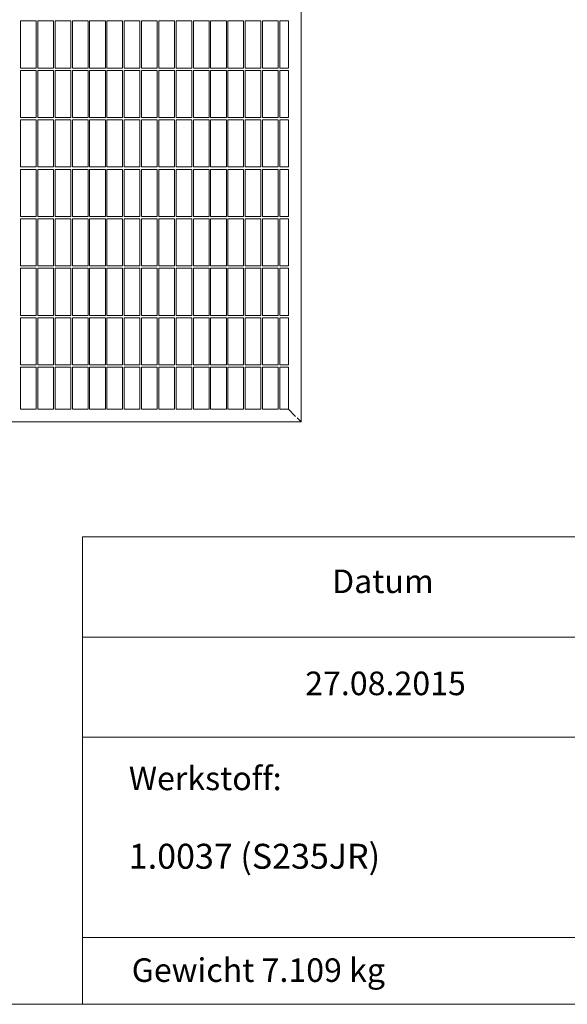
# Model space of a CAD drawing. Units: millimetres. Extents: x 50 to 2920, y 50 to 2050.
# Drawn here: x 1554 to 1902, y 50 to 677 of the extents above; entities that cross this region are included whole.
import ezdxf

# ---------------------------------------------------------------- set-up
doc = ezdxf.new("R2010")
doc.units = ezdxf.units.MM
doc.header["$LTSCALE"] = 10
doc.styles.add('SLDTEXTSTYLE0', font='TXT', dxfattribs={"width": 0.75})

msp = doc.modelspace()

# ---------------------------------------------------------------- linework, layer by layer
at = {"color": 7, "linetype": 'Continuous', "lineweight": 15}
for p, q in [((1732.99, 1310.75), (1732.99, 420.75)), ((1554.49, 676), (1554.49, 646)), ((1564.49, 676), (1554.49, 676)), ((1564.49, 676), (1564.49, 646)), ((1565.49, 676), (1565.49, 646)), ((1575.49, 676), (1565.49, 676)), ((1575.49, 676), (1575.49, 646)), ((1576.49, 676), (1576.49, 646)), ((1586.49, 676), (1576.49, 676)), ((1586.49, 676), (1586.49, 646)), ((1587.49, 676), (1587.49, 646)), ((1597.49, 676), (1587.49, 676)), ((1597.49, 676), (1597.49, 646)), ((1598.49, 676), (1598.49, 646)), ((1608.49, 676), (1598.49, 676)), ((1608.49, 676), (1608.49, 646)), ((1609.49, 676), (1609.49, 646)), ((1619.49, 676), (1609.49, 676)), ((1619.49, 676), (1619.49, 646)), ((1620.49, 676), (1620.49, 646)), ((1630.49, 676), (1620.49, 676)), ((1630.49, 676), (1630.49, 646)), ((1631.49, 676), (1631.49, 646)), ((1641.49, 676), (1631.49, 676)), ((1641.49, 676), (1641.49, 646)), ((1642.49, 676), (1642.49, 646)), ((1652.49, 676), (1642.49, 676)), ((1652.49, 676), (1652.49, 646)), ((1653.49, 676), (1653.49, 646)), ((1663.49, 676), (1653.49, 676)), ((1663.49, 676), (1663.49, 646)), ((1664.49, 676), (1664.49, 646)), ((1674.49, 676), (1664.49, 676)), ((1674.49, 676), (1674.49, 646)), ((1675.49, 676), (1675.49, 646)), ((1685.49, 676), (1675.49, 676)), ((1685.49, 676), (1685.49, 646)), ((1686.49, 676), (1686.49, 646)), ((1696.49, 676), (1686.49, 676)), ((1696.49, 676), (1696.49, 646)), ((1697.49, 676), (1697.49, 646)), ((1707.49, 676), (1697.49, 676)), ((1707.49, 676), (1707.49, 646)), ((1708.49, 676), (1708.49, 646)), ((1718.49, 676), (1708.49, 676)), ((1718.49, 676), (1718.49, 646)), ((1724.99, 676), (1719.49, 676)), ((1719.49, 676), (1719.49, 646)), ((1724.99, 676), (1724.99, 646)), ((1564.49, 646), (1554.49, 646)), ((1575.49, 646), (1565.49, 646)), ((1586.49, 646), (1576.49, 646)), ((1597.49, 646), (1587.49, 646)), ((1608.49, 646), (1598.49, 646)), ((1619.49, 646), (1609.49, 646)), ((1630.49, 646), (1620.49, 646)), ((1641.49, 646), (1631.49, 646)), ((1652.49, 646), (1642.49, 646)), ((1663.49, 646), (1653.49, 646)), ((1674.49, 646), (1664.49, 646)), ((1685.49, 646), (1675.49, 646)), ((1696.49, 646), (1686.49, 646)), ((1707.49, 646), (1697.49, 646)), ((1718.49, 646), (1708.49, 646)), ((1724.99, 646), (1719.49, 646)), ((1554.49, 644.5), (1554.49, 614.5)), ((1564.49, 644.5), (1554.49, 644.5)), ((1564.49, 644.5), (1564.49, 614.5)), ((1565.49, 644.5), (1565.49, 614.5)), ((1575.49, 644.5), (1565.49, 644.5)), ((1575.49, 644.5), (1575.49, 614.5)), ((1576.49, 644.5), (1576.49, 614.5)), ((1586.49, 644.5), (1576.49, 644.5)), ((1586.49, 644.5), (1586.49, 614.5)), ((1587.49, 644.5), (1587.49, 614.5)), ((1597.49, 644.5), (1587.49, 644.5)), ((1597.49, 644.5), (1597.49, 614.5)), ((1598.49, 644.5), (1598.49, 614.5)), ((1608.49, 644.5), (1598.49, 644.5)), ((1608.49, 644.5), (1608.49, 614.5)), ((1609.49, 644.5), (1609.49, 614.5)), ((1619.49, 644.5), (1609.49, 644.5)), ((1619.49, 644.5), (1619.49, 614.5)), ((1620.49, 644.5), (1620.49, 614.5)), ((1630.49, 644.5), (1620.49, 644.5)), ((1630.49, 644.5), (1630.49, 614.5)), ((1631.49, 644.5), (1631.49, 614.5)), ((1641.49, 644.5), (1631.49, 644.5)), ((1641.49, 644.5), (1641.49, 614.5)), ((1642.49, 644.5), (1642.49, 614.5)), ((1652.49, 644.5), (1642.49, 644.5)), ((1652.49, 644.5), (1652.49, 614.5)), ((1653.49, 644.5), (1653.49, 614.5)), ((1663.49, 644.5), (1653.49, 644.5)), ((1663.49, 644.5), (1663.49, 614.5)), ((1664.49, 644.5), (1664.49, 614.5)), ((1674.49, 644.5), (1664.49, 644.5)), ((1674.49, 644.5), (1674.49, 614.5)), ((1675.49, 644.5), (1675.49, 614.5)), ((1685.49, 644.5), (1675.49, 644.5)), ((1685.49, 644.5), (1685.49, 614.5)), ((1686.49, 644.5), (1686.49, 614.5)), ((1696.49, 644.5), (1686.49, 644.5)), ((1696.49, 644.5), (1696.49, 614.5)), ((1697.49, 644.5), (1697.49, 614.5)), ((1707.49, 644.5), (1697.49, 644.5)), ((1707.49, 644.5), (1707.49, 614.5)), ((1708.49, 644.5), (1708.49, 614.5)), ((1718.49, 644.5), (1708.49, 644.5)), ((1718.49, 644.5), (1718.49, 614.5)), ((1724.99, 644.5), (1719.49, 644.5)), ((1719.49, 644.5), (1719.49, 614.5)), ((1724.99, 644.5), (1724.99, 614.5)), ((1564.49, 614.5), (1554.49, 614.5)), ((1575.49, 614.5), (1565.49, 614.5)), ((1586.49, 614.5), (1576.49, 614.5)), ((1597.49, 614.5), (1587.49, 614.5)), ((1608.49, 614.5), (1598.49, 614.5)), ((1619.49, 614.5), (1609.49, 614.5)), ((1630.49, 614.5), (1620.49, 614.5)), ((1641.49, 614.5), (1631.49, 614.5)), ((1652.49, 614.5), (1642.49, 614.5)), ((1663.49, 614.5), (1653.49, 614.5)), ((1674.49, 614.5), (1664.49, 614.5)), ((1685.49, 614.5), (1675.49, 614.5)), ((1696.49, 614.5), (1686.49, 614.5)), ((1707.49, 614.5), (1697.49, 614.5)), ((1718.49, 614.5), (1708.49, 614.5)), ((1724.99, 614.5), (1719.49, 614.5)), ((1554.49, 613), (1554.49, 583)), ((1564.49, 613), (1554.49, 613)), ((1564.49, 613), (1564.49, 583)), ((1565.49, 613), (1565.49, 583)), ((1575.49, 613), (1565.49, 613)), ((1575.49, 613), (1575.49, 583)), ((1576.49, 613), (1576.49, 583)), ((1586.49, 613), (1576.49, 613)), ((1586.49, 613), (1586.49, 583)), ((1587.49, 613), (1587.49, 583)), ((1597.49, 613), (1587.49, 613)), ((1597.49, 613), (1597.49, 583)), ((1598.49, 613), (1598.49, 583)), ((1608.49, 613), (1598.49, 613)), ((1608.49, 613), (1608.49, 583)), ((1609.49, 613), (1609.49, 583)), ((1619.49, 613), (1609.49, 613)), ((1619.49, 613), (1619.49, 583)), ((1620.49, 613), (1620.49, 583)), ((1630.49, 613), (1620.49, 613)), ((1630.49, 613), (1630.49, 583)), ((1631.49, 613), (1631.49, 583)), ((1641.49, 613), (1631.49, 613)), ((1641.49, 613), (1641.49, 583)), ((1642.49, 613), (1642.49, 583)), ((1652.49, 613), (1642.49, 613)), ((1652.49, 613), (1652.49, 583)), ((1653.49, 613), (1653.49, 583)), ((1663.49, 613), (1653.49, 613)), ((1663.49, 613), (1663.49, 583)), ((1664.49, 613), (1664.49, 583)), ((1674.49, 613), (1664.49, 613)), ((1674.49, 613), (1674.49, 583)), ((1675.49, 613), (1675.49, 583)), ((1685.49, 613), (1675.49, 613)), ((1685.49, 613), (1685.49, 583)), ((1686.49, 613), (1686.49, 583)), ((1696.49, 613), (1686.49, 613)), ((1696.49, 613), (1696.49, 583)), ((1697.49, 613), (1697.49, 583)), ((1707.49, 613), (1697.49, 613)), ((1707.49, 613), (1707.49, 583)), ((1708.49, 613), (1708.49, 583)), ((1718.49, 613), (1708.49, 613)), ((1718.49, 613), (1718.49, 583)), ((1724.99, 613), (1719.49, 613)), ((1719.49, 613), (1719.49, 583)), ((1724.99, 613), (1724.99, 583)), ((1564.49, 583), (1554.49, 583)), ((1575.49, 583), (1565.49, 583)), ((1586.49, 583), (1576.49, 583)), ((1597.49, 583), (1587.49, 583)), ((1608.49, 583), (1598.49, 583)), ((1619.49, 583), (1609.49, 583)), ((1630.49, 583), (1620.49, 583)), ((1641.49, 583), (1631.49, 583)), ((1652.49, 583), (1642.49, 583)), ((1663.49, 583), (1653.49, 583)), ((1674.49, 583), (1664.49, 583)), ((1685.49, 583), (1675.49, 583)), ((1696.49, 583), (1686.49, 583)), ((1707.49, 583), (1697.49, 583)), ((1718.49, 583), (1708.49, 583)), ((1724.99, 583), (1719.49, 583)), ((1554.49, 581.5), (1554.49, 551.5)), ((1564.49, 581.5), (1554.49, 581.5)), ((1564.49, 581.5), (1564.49, 551.5)), ((1565.49, 581.5), (1565.49, 551.5)), ((1575.49, 581.5), (1565.49, 581.5)), ((1575.49, 581.5), (1575.49, 551.5)), ((1576.49, 581.5), (1576.49, 551.5)), ((1586.49, 581.5), (1576.49, 581.5)), ((1586.49, 581.5), (1586.49, 551.5)), ((1587.49, 581.5), (1587.49, 551.5)), ((1597.49, 581.5), (1587.49, 581.5)), ((1597.49, 581.5), (1597.49, 551.5)), ((1598.49, 581.5), (1598.49, 551.5)), ((1608.49, 581.5), (1598.49, 581.5)), ((1608.49, 581.5), (1608.49, 551.5)), ((1609.49, 581.5), (1609.49, 551.5)), ((1619.49, 581.5), (1609.49, 581.5)), ((1619.49, 581.5), (1619.49, 551.5)), ((1620.49, 581.5), (1620.49, 551.5)), ((1630.49, 581.5), (1620.49, 581.5)), ((1630.49, 581.5), (1630.49, 551.5)), ((1631.49, 581.5), (1631.49, 551.5)), ((1641.49, 581.5), (1631.49, 581.5)), ((1641.49, 581.5), (1641.49, 551.5)), ((1642.49, 581.5), (1642.49, 551.5)), ((1652.49, 581.5), (1642.49, 581.5)), ((1652.49, 581.5), (1652.49, 551.5)), ((1653.49, 581.5), (1653.49, 551.5)), ((1663.49, 581.5), (1653.49, 581.5)), ((1663.49, 581.5), (1663.49, 551.5)), ((1664.49, 581.5), (1664.49, 551.5)), ((1674.49, 581.5), (1664.49, 581.5)), ((1674.49, 581.5), (1674.49, 551.5)), ((1675.49, 581.5), (1675.49, 551.5)), ((1685.49, 581.5), (1675.49, 581.5)), ((1685.49, 581.5), (1685.49, 551.5)), ((1686.49, 581.5), (1686.49, 551.5)), ((1696.49, 581.5), (1686.49, 581.5)), ((1696.49, 581.5), (1696.49, 551.5)), ((1697.49, 581.5), (1697.49, 551.5)), ((1707.49, 581.5), (1697.49, 581.5)), ((1707.49, 581.5), (1707.49, 551.5)), ((1708.49, 581.5), (1708.49, 551.5)), ((1718.49, 581.5), (1708.49, 581.5)), ((1718.49, 581.5), (1718.49, 551.5)), ((1724.99, 581.5), (1719.49, 581.5)), ((1719.49, 581.5), (1719.49, 551.5)), ((1724.99, 581.5), (1724.99, 551.5)), ((1564.49, 551.5), (1554.49, 551.5)), ((1554.49, 550), (1554.49, 520)), ((1564.49, 550), (1554.49, 550)), ((1564.49, 550), (1564.49, 520)), ((1575.49, 551.5), (1565.49, 551.5)), ((1565.49, 550), (1565.49, 520)), ((1575.49, 550), (1565.49, 550)), ((1575.49, 550), (1575.49, 520)), ((1586.49, 551.5), (1576.49, 551.5)), ((1576.49, 550), (1576.49, 520)), ((1586.49, 550), (1576.49, 550)), ((1586.49, 550), (1586.49, 520)), ((1597.49, 551.5), (1587.49, 551.5)), ((1587.49, 550), (1587.49, 520)), ((1597.49, 550), (1587.49, 550)), ((1597.49, 550), (1597.49, 520)), ((1608.49, 551.5), (1598.49, 551.5)), ((1598.49, 550), (1598.49, 520)), ((1608.49, 550), (1598.49, 550)), ((1608.49, 550), (1608.49, 520)), ((1619.49, 551.5), (1609.49, 551.5)), ((1609.49, 550), (1609.49, 520)), ((1619.49, 550), (1609.49, 550)), ((1619.49, 550), (1619.49, 520)), ((1630.49, 551.5), (1620.49, 551.5)), ((1620.49, 550), (1620.49, 520)), ((1630.49, 550), (1620.49, 550)), ((1630.49, 550), (1630.49, 520)), ((1641.49, 551.5), (1631.49, 551.5)), ((1631.49, 550), (1631.49, 520)), ((1641.49, 550), (1631.49, 550)), ((1641.49, 550), (1641.49, 520)), ((1652.49, 551.5), (1642.49, 551.5)), ((1642.49, 550), (1642.49, 520)), ((1652.49, 550), (1642.49, 550)), ((1652.49, 550), (1652.49, 520)), ((1663.49, 551.5), (1653.49, 551.5)), ((1653.49, 550), (1653.49, 520)), ((1663.49, 550), (1653.49, 550)), ((1663.49, 550), (1663.49, 520)), ((1674.49, 551.5), (1664.49, 551.5)), ((1664.49, 550), (1664.49, 520)), ((1674.49, 550), (1664.49, 550)), ((1674.49, 550), (1674.49, 520)), ((1685.49, 551.5), (1675.49, 551.5)), ((1675.49, 550), (1675.49, 520)), ((1685.49, 550), (1675.49, 550)), ((1685.49, 550), (1685.49, 520)), ((1696.49, 551.5), (1686.49, 551.5)), ((1686.49, 550), (1686.49, 520)), ((1696.49, 550), (1686.49, 550)), ((1696.49, 550), (1696.49, 520)), ((1707.49, 551.5), (1697.49, 551.5)), ((1697.49, 550), (1697.49, 520)), ((1707.49, 550), (1697.49, 550)), ((1707.49, 550), (1707.49, 520)), ((1718.49, 551.5), (1708.49, 551.5)), ((1708.49, 550), (1708.49, 520)), ((1718.49, 550), (1708.49, 550)), ((1718.49, 550), (1718.49, 520)), ((1724.99, 551.5), (1719.49, 551.5)), ((1724.99, 550), (1719.49, 550)), ((1719.49, 550), (1719.49, 520)), ((1724.99, 550), (1724.99, 520)), ((1564.49, 520), (1554.49, 520)), ((1554.49, 518.5), (1554.49, 488.5)), ((1564.49, 518.5), (1554.49, 518.5)), ((1564.49, 518.5), (1564.49, 488.5)), ((1575.49, 520), (1565.49, 520)), ((1565.49, 518.5), (1565.49, 488.5)), ((1575.49, 518.5), (1565.49, 518.5)), ((1575.49, 518.5), (1575.49, 488.5)), ((1586.49, 520), (1576.49, 520)), ((1576.49, 518.5), (1576.49, 488.5)), ((1586.49, 518.5), (1576.49, 518.5)), ((1586.49, 518.5), (1586.49, 488.5)), ((1597.49, 520), (1587.49, 520)), ((1587.49, 518.5), (1587.49, 488.5)), ((1597.49, 518.5), (1587.49, 518.5)), ((1597.49, 518.5), (1597.49, 488.5)), ((1608.49, 520), (1598.49, 520)), ((1598.49, 518.5), (1598.49, 488.5)), ((1608.49, 518.5), (1598.49, 518.5)), ((1608.49, 518.5), (1608.49, 488.5)), ((1619.49, 520), (1609.49, 520)), ((1609.49, 518.5), (1609.49, 488.5)), ((1619.49, 518.5), (1609.49, 518.5)), ((1619.49, 518.5), (1619.49, 488.5)), ((1630.49, 520), (1620.49, 520)), ((1620.49, 518.5), (1620.49, 488.5)), ((1630.49, 518.5), (1620.49, 518.5)), ((1630.49, 518.5), (1630.49, 488.5)), ((1641.49, 520), (1631.49, 520)), ((1631.49, 518.5), (1631.49, 488.5)), ((1641.49, 518.5), (1631.49, 518.5)), ((1641.49, 518.5), (1641.49, 488.5)), ((1652.49, 520), (1642.49, 520)), ((1642.49, 518.5), (1642.49, 488.5)), ((1652.49, 518.5), (1642.49, 518.5)), ((1652.49, 518.5), (1652.49, 488.5)), ((1663.49, 520), (1653.49, 520)), ((1653.49, 518.5), (1653.49, 488.5)), ((1663.49, 518.5), (1653.49, 518.5)), ((1663.49, 518.5), (1663.49, 488.5)), ((1674.49, 520), (1664.49, 520)), ((1664.49, 518.5), (1664.49, 488.5)), ((1674.49, 518.5), (1664.49, 518.5)), ((1674.49, 518.5), (1674.49, 488.5)), ((1685.49, 520), (1675.49, 520)), ((1675.49, 518.5), (1675.49, 488.5)), ((1685.49, 518.5), (1675.49, 518.5)), ((1685.49, 518.5), (1685.49, 488.5)), ((1696.49, 520), (1686.49, 520)), ((1686.49, 518.5), (1686.49, 488.5)), ((1696.49, 518.5), (1686.49, 518.5)), ((1696.49, 518.5), (1696.49, 488.5)), ((1707.49, 520), (1697.49, 520)), ((1697.49, 518.5), (1697.49, 488.5)), ((1707.49, 518.5), (1697.49, 518.5)), ((1707.49, 518.5), (1707.49, 488.5)), ((1718.49, 520), (1708.49, 520)), ((1708.49, 518.5), (1708.49, 488.5)), ((1718.49, 518.5), (1708.49, 518.5)), ((1718.49, 518.5), (1718.49, 488.5)), ((1724.99, 520), (1719.49, 520)), ((1724.99, 518.5), (1719.49, 518.5)), ((1719.49, 518.5), (1719.49, 488.5)), ((1724.99, 518.5), (1724.99, 488.5)), ((1564.49, 488.5), (1554.49, 488.5)), ((1554.49, 487), (1554.49, 457)), ((1564.49, 487), (1554.49, 487)), ((1564.49, 487), (1564.49, 457)), ((1575.49, 488.5), (1565.49, 488.5)), ((1565.49, 487), (1565.49, 457)), ((1575.49, 487), (1565.49, 487)), ((1575.49, 487), (1575.49, 457)), ((1586.49, 488.5), (1576.49, 488.5)), ((1576.49, 487), (1576.49, 457)), ((1586.49, 487), (1576.49, 487)), ((1586.49, 487), (1586.49, 457)), ((1597.49, 488.5), (1587.49, 488.5)), ((1587.49, 487), (1587.49, 457)), ((1597.49, 487), (1587.49, 487)), ((1597.49, 487), (1597.49, 457)), ((1608.49, 488.5), (1598.49, 488.5)), ((1598.49, 487), (1598.49, 457)), ((1608.49, 487), (1598.49, 487)), ((1608.49, 487), (1608.49, 457)), ((1619.49, 488.5), (1609.49, 488.5)), ((1609.49, 487), (1609.49, 457)), ((1619.49, 487), (1609.49, 487)), ((1619.49, 487), (1619.49, 457)), ((1630.49, 488.5), (1620.49, 488.5)), ((1620.49, 487), (1620.49, 457)), ((1630.49, 487), (1620.49, 487)), ((1630.49, 487), (1630.49, 457)), ((1641.49, 488.5), (1631.49, 488.5)), ((1631.49, 487), (1631.49, 457)), ((1641.49, 487), (1631.49, 487)), ((1641.49, 487), (1641.49, 457)), ((1652.49, 488.5), (1642.49, 488.5)), ((1642.49, 487), (1642.49, 457)), ((1652.49, 487), (1642.49, 487)), ((1652.49, 487), (1652.49, 457)), ((1663.49, 488.5), (1653.49, 488.5)), ((1653.49, 487), (1653.49, 457)), ((1663.49, 487), (1653.49, 487)), ((1663.49, 487), (1663.49, 457)), ((1674.49, 488.5), (1664.49, 488.5)), ((1664.49, 487), (1664.49, 457)), ((1674.49, 487), (1664.49, 487)), ((1674.49, 487), (1674.49, 457)), ((1685.49, 488.5), (1675.49, 488.5)), ((1675.49, 487), (1675.49, 457)), ((1685.49, 487), (1675.49, 487)), ((1685.49, 487), (1685.49, 457)), ((1696.49, 488.5), (1686.49, 488.5)), ((1686.49, 487), (1686.49, 457)), ((1696.49, 487), (1686.49, 487)), ((1696.49, 487), (1696.49, 457)), ((1707.49, 488.5), (1697.49, 488.5)), ((1697.49, 487), (1697.49, 457)), ((1707.49, 487), (1697.49, 487)), ((1707.49, 487), (1707.49, 457)), ((1718.49, 488.5), (1708.49, 488.5)), ((1708.49, 487), (1708.49, 457)), ((1718.49, 487), (1708.49, 487)), ((1718.49, 487), (1718.49, 457)), ((1724.99, 488.5), (1719.49, 488.5)), ((1724.99, 487), (1719.49, 487)), ((1719.49, 487), (1719.49, 457)), ((1724.99, 487), (1724.99, 457)), ((1564.49, 457), (1554.49, 457)), ((1564.49, 455.5), (1554.49, 455.5)), ((1554.49, 455.5), (1554.49, 428.75)), ((1564.49, 455.5), (1564.49, 428.75)), ((1575.49, 457), (1565.49, 457)), ((1575.49, 455.5), (1565.49, 455.5)), ((1565.49, 455.5), (1565.49, 428.75)), ((1575.49, 455.5), (1575.49, 428.75)), ((1586.49, 457), (1576.49, 457)), ((1586.49, 455.5), (1576.49, 455.5)), ((1576.49, 455.5), (1576.49, 428.75)), ((1586.49, 455.5), (1586.49, 428.75)), ((1597.49, 457), (1587.49, 457)), ((1597.49, 455.5), (1587.49, 455.5)), ((1587.49, 455.5), (1587.49, 428.75)), ((1597.49, 455.5), (1597.49, 428.75)), ((1608.49, 457), (1598.49, 457)), ((1608.49, 455.5), (1598.49, 455.5)), ((1598.49, 455.5), (1598.49, 428.75)), ((1608.49, 455.5), (1608.49, 428.75)), ((1619.49, 457), (1609.49, 457)), ((1619.49, 455.5), (1609.49, 455.5)), ((1609.49, 455.5), (1609.49, 428.75)), ((1619.49, 455.5), (1619.49, 428.75)), ((1630.49, 457), (1620.49, 457)), ((1630.49, 455.5), (1620.49, 455.5)), ((1620.49, 455.5), (1620.49, 428.75)), ((1630.49, 455.5), (1630.49, 428.75)), ((1641.49, 457), (1631.49, 457)), ((1641.49, 455.5), (1631.49, 455.5)), ((1631.49, 455.5), (1631.49, 428.75)), ((1641.49, 455.5), (1641.49, 428.75)), ((1652.49, 457), (1642.49, 457)), ((1652.49, 455.5), (1642.49, 455.5)), ((1642.49, 455.5), (1642.49, 428.75)), ((1652.49, 455.5), (1652.49, 428.75)), ((1663.49, 457), (1653.49, 457)), ((1663.49, 455.5), (1653.49, 455.5)), ((1653.49, 455.5), (1653.49, 428.75)), ((1663.49, 455.5), (1663.49, 428.75)), ((1674.49, 457), (1664.49, 457)), ((1674.49, 455.5), (1664.49, 455.5)), ((1664.49, 455.5), (1664.49, 428.75)), ((1674.49, 455.5), (1674.49, 428.75)), ((1685.49, 457), (1675.49, 457)), ((1685.49, 455.5), (1675.49, 455.5)), ((1675.49, 455.5), (1675.49, 428.75)), ((1685.49, 455.5), (1685.49, 428.75)), ((1696.49, 457), (1686.49, 457)), ((1696.49, 455.5), (1686.49, 455.5)), ((1686.49, 455.5), (1686.49, 428.75)), ((1696.49, 455.5), (1696.49, 428.75)), ((1707.49, 457), (1697.49, 457)), ((1707.49, 455.5), (1697.49, 455.5)), ((1697.49, 455.5), (1697.49, 428.75)), ((1707.49, 455.5), (1707.49, 428.75)), ((1718.49, 457), (1708.49, 457)), ((1718.49, 455.5), (1708.49, 455.5)), ((1708.49, 455.5), (1708.49, 428.75)), ((1718.49, 455.5), (1718.49, 428.75)), ((1724.99, 457), (1719.49, 457)), ((1724.99, 455.5), (1719.49, 455.5)), ((1719.49, 455.5), (1719.49, 428.75)), ((1724.99, 455.5), (1724.99, 428.75)), ((1564.49, 428.75), (1554.49, 428.75)), ((1575.49, 428.75), (1565.49, 428.75)), ((1586.49, 428.75), (1576.49, 428.75)), ((1597.49, 428.75), (1587.49, 428.75)), ((1608.49, 428.75), (1598.49, 428.75)), ((1619.49, 428.75), (1609.49, 428.75)), ((1630.49, 428.75), (1620.49, 428.75)), ((1641.49, 428.75), (1631.49, 428.75)), ((1652.49, 428.75), (1642.49, 428.75)), ((1663.49, 428.75), (1653.49, 428.75)), ((1674.49, 428.75), (1664.49, 428.75)), ((1685.49, 428.75), (1675.49, 428.75)), ((1696.49, 428.75), (1686.49, 428.75)), ((1707.49, 428.75), (1697.49, 428.75)), ((1718.49, 428.75), (1708.49, 428.75)), ((1724.99, 428.75), (1719.49, 428.75)), ((1724.99, 428.75), (1729.49, 424.25)), ((1732.99, 420.75), (1242.99, 420.75)), ((1730.49, 423.25), (1732.99, 420.75))]:
    msp.add_line(p, q, dxfattribs=at)
at = {"color": 7, "linetype": 'Continuous', "lineweight": 0}
for p, q in [((1594, 347.5), (2000.48, 347.5)), ((1594, 347.5), (1594, 220)), ((1594, 283.75), (2000.48, 283.75)), ((1594, 220), (2000.48, 220)), ((1594, 220), (1705.78, 220)), ((1705.78, 220), (1594, 220)), ((1594, 220), (1594, 92.5)), ((1594, 92.5), (2920, 92.5)), ((1594, 50), (1594, 92.5)), ((50, 50), (2920, 50))]:
    msp.add_line(p, q, dxfattribs=at)

# ---------------------------------------------------------------- texts
at = {"color": 7, "linetype": 'Continuous', "lineweight": 0, "style": 'SLDTEXTSTYLE0'}
for s, insert, char_height, attachment_point in [('Datum', (1785.08, 326.77), 15, 2), ('27.08.2015', (1786.76, 261.78), 15, 2), ('Werkstoff:', (1623.42, 201.32), 15, 1), ('1.0037 (S235JR)', (1623.42, 152.18), 15.875, 1), ('Gewicht 7.109 kg', (1705.84, 79.26), 15, 2)]:
    msp.add_mtext(s, dxfattribs=dict(at, insert=insert, char_height=char_height, attachment_point=attachment_point))

doc.saveas('drawing.dxf')
